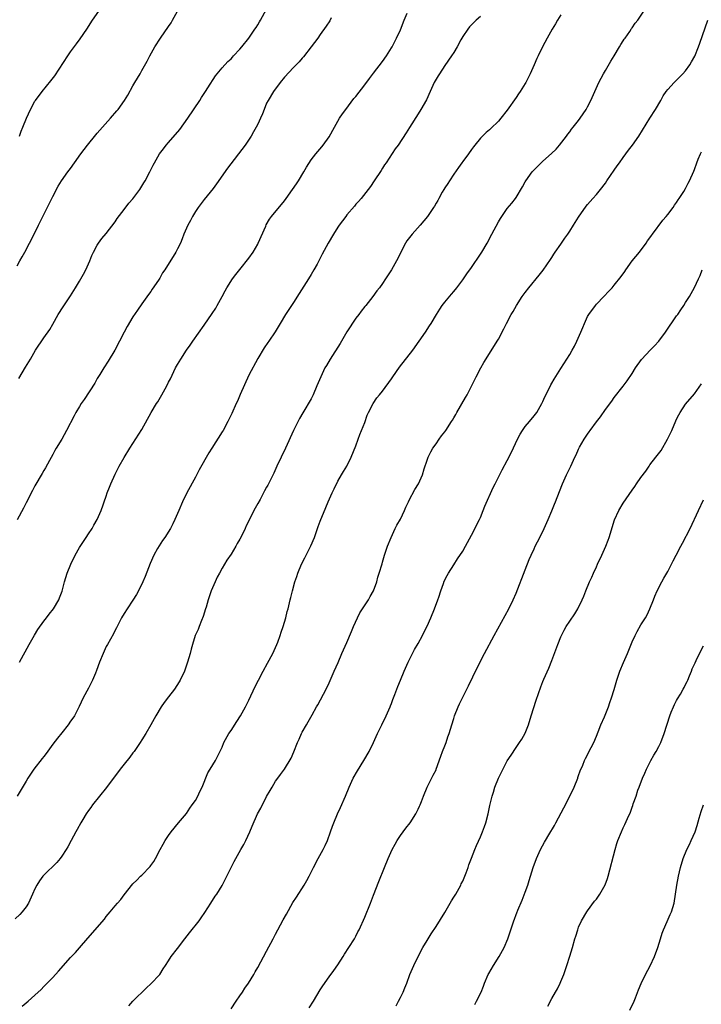
# Model space of a CAD drawing. Units: inches. Extents: x 2508000 to 2511000, y 1512000 to 1515000.
# Drawn here: x 2508156 to 2508309, y 1514478 to 1514699 of the extents above; entities that cross this region are included whole.
import ezdxf

# ---------------------------------------------------------------- set-up
doc = ezdxf.new("R2010")
doc.units = ezdxf.units.IN
doc.header["$MEASUREMENT"] = 0
doc.layers.add('LD25081512_10ft', color=82, linetype='Continuous')

msp = doc.modelspace()

# ---------------------------------------------------------------- linework, layer by layer
at = {"layer": 'LD25081512_10ft'}
for points, elevation in [([(2508155, 1514643.94), (2508155.63, 1514645), (2508156.1, 1514645.9), (2508156.7, 1514647), (2508158.84, 1514651), (2508159.8, 1514653), (2508160.21, 1514653.79), (2508160.77, 1514655), (2508161, 1514655.42), (2508162.22, 1514657.78), (2508162.8, 1514659), (2508163, 1514659.46), (2508164.23, 1514661.77), (2508164.98, 1514663), (2508166.4, 1514665), (2508167, 1514665.77), (2508167.85, 1514667), (2508169.3, 1514669), (2508170.82, 1514671), (2508172.69, 1514673.31), (2508173, 1514673.65), (2508174.16, 1514675), (2508175.94, 1514677), (2508177.36, 1514678.64), (2508177.66, 1514679), (2508179.09, 1514681), (2508179.82, 1514682.18), (2508181, 1514684.29), (2508181.45, 1514685), (2508182.63, 1514687), (2508183, 1514687.7), (2508184.19, 1514689.81), (2508184.75, 1514691), (2508185.87, 1514693), (2508187.17, 1514695), (2508189, 1514697.57), (2508189.57, 1514698.43), (2508189.9, 1514699), (2508191, 1514701.01)], 7830), ([(2508155.38, 1514618.62), (2508156.85, 1514621.15), (2508157.97, 1514623), (2508159.13, 1514625), (2508161, 1514627.79), (2508162.36, 1514629.64), (2508163, 1514630.86), (2508164.23, 1514633), (2508164.53, 1514633.47), (2508165, 1514634.25), (2508167, 1514637.21), (2508168.08, 1514639), (2508169, 1514640.48), (2508169.93, 1514642.07), (2508170.44, 1514643), (2508171.31, 1514645), (2508171.8, 1514646.2), (2508172.16, 1514647), (2508173, 1514648.53), (2508173.3, 1514649), (2508173.99, 1514650.01), (2508175, 1514651.14), (2508177, 1514653.77), (2508177.46, 1514654.54), (2508179, 1514656.56), (2508180.04, 1514657.96), (2508181, 1514658.95), (2508182.51, 1514661), (2508183, 1514661.75), (2508183.47, 1514662.53), (2508183.74, 1514663), (2508184.82, 1514665), (2508185.54, 1514666.46), (2508185.82, 1514667), (2508186.97, 1514669.03), (2508187.82, 1514670.18), (2508188.48, 1514671), (2508189, 1514671.58), (2508191.5, 1514674.5), (2508193.33, 1514677), (2508196, 1514681), (2508196.37, 1514681.63), (2508197.29, 1514683), (2508197.83, 1514683.83), (2508199.5, 1514686.5), (2508201, 1514688.29), (2508202.28, 1514689.72), (2508203, 1514690.35), (2508203.3, 1514690.7), (2508203.59, 1514691), (2508205, 1514692.51), (2508205.41, 1514693), (2508207, 1514695), (2508208.38, 1514697), (2508208.61, 1514697.39), (2508209, 1514697.96), (2508209.38, 1514698.62), (2508209.62, 1514699), (2508211, 1514701.5)], 7820), ([(2508155.51, 1514673), (2508155.93, 1514674.07), (2508156.32, 1514675), (2508157.11, 1514677), (2508158.01, 1514679), (2508159, 1514680.8), (2508159.13, 1514681), (2508160.65, 1514683), (2508162.6, 1514685.4), (2508163.45, 1514686.55), (2508166.39, 1514691), (2508167, 1514691.89), (2508168.32, 1514693.68), (2508169.15, 1514694.85), (2508170.63, 1514697), (2508171.95, 1514699), (2508173.33, 1514701)], 7840), ([(2508156.16, 1514477.84), (2508157, 1514478.62), (2508157.47, 1514479), (2508159, 1514480.35), (2508160.38, 1514481.62), (2508161, 1514482.25), (2508163, 1514484.34), (2508164.28, 1514485.72), (2508167, 1514488.76), (2508168.08, 1514489.92), (2508169, 1514490.99), (2508170.89, 1514493.11), (2508174.58, 1514497.42), (2508175, 1514497.98), (2508175.86, 1514499), (2508177, 1514500.4), (2508177.51, 1514501), (2508178.24, 1514501.76), (2508179, 1514502.84), (2508181, 1514505.32), (2508181.88, 1514506.12), (2508182.71, 1514507), (2508183, 1514507.28), (2508184.83, 1514509.17), (2508185, 1514509.42), (2508185.68, 1514510.32), (2508186.02, 1514511), (2508187.1, 1514513), (2508187.81, 1514514.19), (2508188.25, 1514515), (2508189, 1514516.17), (2508189.6, 1514517), (2508191.21, 1514519), (2508193, 1514521.11), (2508193.75, 1514522.25), (2508194.32, 1514523), (2508195, 1514524.03), (2508195.55, 1514525), (2508196, 1514526), (2508196.51, 1514527), (2508197.83, 1514530.17), (2508198.33, 1514531), (2508199.49, 1514533), (2508201, 1514535.98), (2508201.42, 1514537), (2508202.53, 1514539), (2508203, 1514539.71), (2508204.27, 1514541.73), (2508205.1, 1514543), (2508206.24, 1514545), (2508207, 1514546.51), (2508208.45, 1514549.55), (2508209.18, 1514551), (2508210.23, 1514553), (2508211.22, 1514554.78), (2508212.36, 1514557), (2508213.28, 1514559), (2508213.47, 1514559.47), (2508214.04, 1514561), (2508214.24, 1514561.76), (2508214.72, 1514563), (2508215.32, 1514565), (2508215.63, 1514566.37), (2508215.81, 1514567), (2508216.28, 1514569), (2508216.45, 1514569.55), (2508216.77, 1514571), (2508217.31, 1514573), (2508217.75, 1514574.25), (2508217.96, 1514575), (2508218.81, 1514577), (2508219.6, 1514578.4), (2508219.86, 1514579), (2508220.91, 1514581.09), (2508221.7, 1514583), (2508222.1, 1514584.1), (2508222.41, 1514585), (2508222.55, 1514585.45), (2508223, 1514586.61), (2508224.29, 1514589.71), (2508224.81, 1514591), (2508225.69, 1514593), (2508226.12, 1514593.88), (2508227, 1514595.62), (2508227.81, 1514597), (2508228.23, 1514597.77), (2508228.98, 1514599), (2508230, 1514601), (2508231, 1514603.52), (2508231.5, 1514605), (2508231.9, 1514606.1), (2508233, 1514608.78), (2508233.59, 1514610.41), (2508233.86, 1514611), (2508234.89, 1514613), (2508235.73, 1514614.27), (2508236.29, 1514615), (2508237, 1514615.83), (2508239, 1514618.53), (2508239.31, 1514619), (2508240.82, 1514621.18), (2508243.8, 1514625), (2508245.25, 1514627), (2508246.61, 1514629), (2508247.57, 1514630.43), (2508247.94, 1514631), (2508249.13, 1514633), (2508249.85, 1514634.15), (2508250.41, 1514635), (2508251, 1514635.77), (2508252.45, 1514637.55), (2508253, 1514638.16), (2508253.66, 1514639), (2508255, 1514640.75), (2508255.92, 1514642.08), (2508257, 1514643.54), (2508259, 1514646.52), (2508259.3, 1514647), (2508260.47, 1514649), (2508261.56, 1514651), (2508263, 1514653.75), (2508263.45, 1514654.55), (2508265, 1514656.73), (2508266.04, 1514657.96), (2508266.83, 1514659), (2508267, 1514659.26), (2508268.4, 1514661.6), (2508269, 1514662.78), (2508269.13, 1514663), (2508270.61, 1514665), (2508271, 1514665.43), (2508271.81, 1514666.19), (2508272.6, 1514667), (2508273, 1514667.38), (2508274.91, 1514669.09), (2508275.93, 1514670.07), (2508276.71, 1514671), (2508278.27, 1514673), (2508278.55, 1514673.45), (2508279, 1514673.99), (2508279.42, 1514674.58), (2508279.79, 1514675), (2508281, 1514676.52), (2508281.35, 1514677), (2508282.67, 1514679), (2508283, 1514679.56), (2508283.72, 1514681), (2508285.57, 1514685), (2508286.6, 1514687), (2508287, 1514687.72), (2508288.21, 1514689.79), (2508288.98, 1514691), (2508290.19, 1514693), (2508290.46, 1514693.54), (2508291, 1514694.36), (2508291.24, 1514694.76), (2508291.42, 1514695), (2508292.49, 1514696.49), (2508292.83, 1514697), (2508292.89, 1514697.11), (2508293, 1514697.27), (2508293.66, 1514698.34), (2508294.28, 1514699), (2508295.62, 1514701)], 7770), ([(2508277, 1514700.22), (2508276.24, 1514699), (2508275.84, 1514698.16), (2508275.09, 1514697), (2508273.97, 1514695), (2508272.89, 1514693), (2508271.91, 1514691), (2508271.6, 1514690.4), (2508271.03, 1514689), (2508270.14, 1514687), (2508269.14, 1514685), (2508269, 1514684.76), (2508267.87, 1514683), (2508267.52, 1514682.48), (2508267, 1514681.64), (2508265, 1514678.84), (2508263.53, 1514677), (2508263, 1514676.37), (2508261.28, 1514674.72), (2508261, 1514674.42), (2508260.23, 1514673.77), (2508259.41, 1514673), (2508259, 1514672.55), (2508257.75, 1514671), (2508257.4, 1514670.6), (2508257, 1514670.02), (2508256.32, 1514669), (2508255, 1514667.34), (2508254.77, 1514667), (2508254.02, 1514665.98), (2508253, 1514664.47), (2508252.06, 1514663), (2508251.66, 1514662.34), (2508251, 1514661.38), (2508250.76, 1514661), (2508250.39, 1514660.39), (2508249.61, 1514659), (2508249.43, 1514658.57), (2508249, 1514657.94), (2508248.69, 1514657.31), (2508248.45, 1514657), (2508247.06, 1514655), (2508245.47, 1514653), (2508243.67, 1514651), (2508243.34, 1514650.66), (2508242.47, 1514649.53), (2508242.14, 1514649), (2508241.12, 1514647), (2508240.47, 1514645.53), (2508240.17, 1514645), (2508239, 1514643), (2508237.65, 1514641), (2508237, 1514639.97), (2508236.29, 1514639), (2508235.73, 1514638.27), (2508234.82, 1514637), (2508233.22, 1514635), (2508233, 1514634.76), (2508232.23, 1514633.77), (2508231.67, 1514633), (2508231, 1514632.2), (2508229, 1514629.13), (2508227.48, 1514626.52), (2508225.28, 1514623), (2508224.42, 1514621.58), (2508224.09, 1514621), (2508223.12, 1514619), (2508222.29, 1514617), (2508221.44, 1514615), (2508221, 1514614.11), (2508219.09, 1514610.91), (2508218.37, 1514609.63), (2508217.02, 1514607), (2508215.2, 1514603), (2508214.22, 1514601), (2508213.28, 1514599), (2508212.6, 1514597.4), (2508211.44, 1514595), (2508211.26, 1514594.74), (2508211, 1514594.25), (2508210.53, 1514593.47), (2508210.31, 1514593), (2508209.53, 1514591.53), (2508209, 1514590.57), (2508208.42, 1514589.58), (2508208.15, 1514589), (2508207, 1514586.7), (2508206.4, 1514585.6), (2508206.15, 1514585), (2508205.43, 1514583.43), (2508205, 1514582.58), (2508204.4, 1514581.6), (2508204.08, 1514581), (2508203, 1514579.26), (2508202.09, 1514577.91), (2508201, 1514576.07), (2508200.4, 1514575), (2508199.92, 1514574.08), (2508199.41, 1514573), (2508198.54, 1514571), (2508197.85, 1514569), (2508197.39, 1514567.39), (2508197.29, 1514567), (2508196.77, 1514565.23), (2508196.36, 1514564.36), (2508195.83, 1514563), (2508195.62, 1514562.38), (2508194.98, 1514560.98), (2508194.34, 1514559), (2508194.05, 1514557.95), (2508193.81, 1514557), (2508193.25, 1514555), (2508192.55, 1514553), (2508191.61, 1514551), (2508191.39, 1514550.61), (2508190.35, 1514549), (2508189, 1514547.21), (2508188.02, 1514545.98), (2508187.32, 1514545), (2508186.1, 1514543), (2508185.03, 1514541), (2508183.9, 1514539), (2508183, 1514537.63), (2508182.62, 1514537), (2508181.25, 1514535), (2508181, 1514534.69), (2508180.29, 1514533.71), (2508179, 1514532.12), (2508178.14, 1514531), (2508175.09, 1514526.91), (2508171.92, 1514523), (2508171.55, 1514522.45), (2508171, 1514521.72), (2508170.52, 1514521), (2508169.74, 1514519.74), (2508169.3, 1514519), (2508168.51, 1514517.49), (2508168.19, 1514517), (2508167.13, 1514515), (2508166.38, 1514513.62), (2508166.01, 1514513), (2508165, 1514511.5), (2508164.64, 1514511), (2508163.89, 1514510.11), (2508161, 1514507.28), (2508160.76, 1514507), (2508160.03, 1514505.97), (2508159.39, 1514505), (2508159, 1514504.21), (2508158.44, 1514503), (2508157.53, 1514501), (2508157, 1514500.15), (2508156.17, 1514499), (2508155.6, 1514498.4), (2508154.57, 1514497.43)], 7780), ([(2508259, 1514699.84), (2508258.05, 1514699), (2508257, 1514697.97), (2508256.53, 1514697.47), (2508256.15, 1514697), (2508255, 1514695.31), (2508254.58, 1514694.58), (2508253.72, 1514693), (2508253, 1514691.78), (2508252.5, 1514691), (2508251, 1514688.81), (2508249.79, 1514687), (2508249.49, 1514686.51), (2508248.62, 1514685), (2508247.68, 1514683), (2508246.85, 1514681.15), (2508245.61, 1514679), (2508245, 1514678.01), (2508243.05, 1514674.95), (2508242.29, 1514673.71), (2508240.49, 1514671), (2508239.87, 1514670.13), (2508237.82, 1514667), (2508237.48, 1514666.52), (2508237, 1514665.82), (2508236.68, 1514665.32), (2508235.09, 1514663), (2508234.29, 1514661.71), (2508232.17, 1514659), (2508231.63, 1514658.37), (2508231, 1514657.73), (2508230.68, 1514657.32), (2508229, 1514655.31), (2508228.76, 1514655), (2508228.04, 1514653.96), (2508227.28, 1514653), (2508227, 1514652.59), (2508225.98, 1514651), (2508224.8, 1514649), (2508223.46, 1514646.54), (2508223, 1514645.62), (2508222.31, 1514644.31), (2508221.6, 1514643), (2508221, 1514641.96), (2508220.41, 1514641), (2508218.3, 1514637.7), (2508217, 1514635.65), (2508215.25, 1514633), (2508214.02, 1514631), (2508212.92, 1514629.08), (2508211.5, 1514627), (2508211.28, 1514626.72), (2508210.47, 1514625.53), (2508209, 1514623.13), (2508207, 1514619.38), (2508205.07, 1514615.07), (2508204.44, 1514613.56), (2508204.17, 1514613), (2508203.2, 1514610.81), (2508202.3, 1514609), (2508201.21, 1514607), (2508201, 1514606.64), (2508198.7, 1514603), (2508198.05, 1514601.95), (2508195.85, 1514598.15), (2508195, 1514596.52), (2508193.09, 1514593), (2508192.14, 1514591), (2508191.26, 1514589), (2508190.42, 1514587), (2508189.93, 1514586.07), (2508189.42, 1514585), (2508188.14, 1514583), (2508187.66, 1514582.34), (2508186.86, 1514581.14), (2508186.52, 1514580.52), (2508185.66, 1514579), (2508184.88, 1514577.12), (2508183.76, 1514574.24), (2508183.22, 1514573), (2508183, 1514572.53), (2508181.81, 1514570.19), (2508181, 1514568.89), (2508179.68, 1514567), (2508179, 1514565.93), (2508178.44, 1514565), (2508177.28, 1514562.72), (2508177, 1514562.21), (2508176.61, 1514561.39), (2508175.25, 1514559), (2508175, 1514558.5), (2508174.28, 1514557), (2508173.47, 1514555), (2508172.83, 1514553.17), (2508172.56, 1514552.56), (2508171.93, 1514551), (2508171.63, 1514550.37), (2508171, 1514549.17), (2508169.85, 1514547), (2508168.94, 1514545.06), (2508167.85, 1514543), (2508167.53, 1514542.47), (2508167, 1514541.76), (2508166.48, 1514541), (2508165, 1514539.17), (2508164.06, 1514537.94), (2508163, 1514536.61), (2508161.49, 1514534.51), (2508161, 1514533.9), (2508160.62, 1514533.38), (2508158.79, 1514531), (2508157.42, 1514529), (2508157, 1514528.33), (2508155.05, 1514525)], 7790), ([(2508225.49, 1514699.49), (2508225.16, 1514698.84), (2508224.38, 1514697.62), (2508223, 1514695.81), (2508222.46, 1514695), (2508221.02, 1514693), (2508219.25, 1514690.75), (2508219, 1514690.51), (2508218.32, 1514689.68), (2508217, 1514688.4), (2508215, 1514686.19), (2508214.04, 1514685), (2508212.55, 1514683), (2508211.31, 1514681), (2508211, 1514680.35), (2508210.41, 1514679), (2508210.03, 1514677.97), (2508209.63, 1514677), (2508209, 1514675.67), (2508208.67, 1514675), (2508208.07, 1514673.93), (2508207.49, 1514673), (2508206.14, 1514671), (2508202.19, 1514665.81), (2508199.73, 1514662.27), (2508199, 1514661.27), (2508197, 1514658.79), (2508195.64, 1514657), (2508195, 1514656.09), (2508194.36, 1514655), (2508193.9, 1514654.1), (2508193.29, 1514653), (2508192.42, 1514651), (2508192.04, 1514649.96), (2508191.63, 1514649), (2508191, 1514647.7), (2508190.62, 1514647), (2508188.12, 1514643), (2508187.66, 1514642.34), (2508187, 1514641.15), (2508186.72, 1514640.72), (2508185.32, 1514638.68), (2508185, 1514638.16), (2508184.49, 1514637.51), (2508183, 1514635.35), (2508182.02, 1514633.98), (2508181, 1514632.47), (2508179.7, 1514630.3), (2508179, 1514629.04), (2508176.93, 1514625), (2508175.45, 1514622.55), (2508174.43, 1514621), (2508173.53, 1514619.53), (2508173, 1514618.63), (2508172.42, 1514617.58), (2508170.06, 1514613.94), (2508169.38, 1514613), (2508169, 1514612.39), (2508168.18, 1514611), (2508167.77, 1514610.23), (2508166.11, 1514607), (2508165, 1514605.01), (2508163.76, 1514603), (2508163.48, 1514602.52), (2508163, 1514601.59), (2508162.25, 1514600.25), (2508161.38, 1514598.62), (2508161, 1514597.99), (2508160.65, 1514597.35), (2508159, 1514594.6), (2508158.47, 1514593.53), (2508157, 1514590.72), (2508156.43, 1514589.57), (2508155.05, 1514586.95)], 7810), ([(2508155.54, 1514555), (2508157.73, 1514559), (2508158.93, 1514561.07), (2508159.68, 1514562.32), (2508161, 1514564.18), (2508161.62, 1514565), (2508162.2, 1514565.8), (2508163.15, 1514567), (2508164.35, 1514569), (2508164.54, 1514569.46), (2508165.08, 1514570.92), (2508165.6, 1514573), (2508166.21, 1514575), (2508167.02, 1514577), (2508168, 1514579), (2508169, 1514580.72), (2508169.9, 1514582.1), (2508170.53, 1514583), (2508171, 1514583.77), (2508171.84, 1514585), (2508172.23, 1514585.77), (2508172.99, 1514587), (2508173.88, 1514589), (2508174.31, 1514590.31), (2508174.57, 1514591), (2508175, 1514592.25), (2508175.24, 1514593), (2508175.75, 1514594.25), (2508176.04, 1514595), (2508177, 1514597.19), (2508177.92, 1514599), (2508179, 1514600.95), (2508180.28, 1514603), (2508183, 1514607.2), (2508185.09, 1514611), (2508186.3, 1514613), (2508186.57, 1514613.43), (2508187.51, 1514615), (2508188.6, 1514617), (2508189, 1514617.84), (2508189.4, 1514618.6), (2508190.58, 1514621), (2508191, 1514621.78), (2508191.71, 1514623), (2508193.03, 1514625), (2508193.85, 1514626.15), (2508194.43, 1514627), (2508197, 1514630.6), (2508198.79, 1514633.21), (2508199.57, 1514634.43), (2508199.9, 1514635), (2508200.98, 1514637), (2508201.67, 1514638.33), (2508202.07, 1514639), (2508203.37, 1514641), (2508204.07, 1514641.93), (2508205, 1514643.06), (2508207, 1514645.61), (2508207.96, 1514647), (2508209, 1514648.76), (2508209.13, 1514649), (2508210.78, 1514652.78), (2508210.91, 1514653.09), (2508211.62, 1514654.38), (2508212.09, 1514655), (2508215, 1514658.49), (2508215.38, 1514659), (2508216.82, 1514661), (2508217.7, 1514662.3), (2508218.14, 1514663), (2508219.35, 1514665), (2508219.94, 1514666.06), (2508221, 1514667.71), (2508222.01, 1514669), (2508223.37, 1514670.63), (2508223.66, 1514671), (2508225, 1514672.84), (2508226.21, 1514675), (2508227.37, 1514677), (2508228, 1514678), (2508228.73, 1514679), (2508230.59, 1514681.41), (2508231, 1514681.9), (2508233, 1514684.46), (2508234.08, 1514685.92), (2508235, 1514687.1), (2508237, 1514689.75), (2508237.88, 1514691), (2508239, 1514692.77), (2508239.13, 1514693), (2508240.15, 1514695), (2508241, 1514696.85), (2508241.85, 1514699), (2508242.54, 1514700.54)], 7800), ([(2508180.04, 1514477.96), (2508181, 1514479.03), (2508184.01, 1514481.99), (2508185, 1514482.87), (2508187, 1514485), (2508187.79, 1514486.21), (2508188.28, 1514487), (2508189, 1514488.05), (2508189.6, 1514489), (2508191, 1514490.8), (2508192.67, 1514493), (2508193.71, 1514494.29), (2508195.83, 1514497), (2508196.32, 1514497.68), (2508197.13, 1514498.86), (2508198.47, 1514501), (2508199.47, 1514502.53), (2508199.79, 1514503), (2508201, 1514504.91), (2508201.72, 1514506.28), (2508203.03, 1514509), (2508203.69, 1514510.31), (2508204.07, 1514511), (2508205.24, 1514513), (2508205.85, 1514514.15), (2508206.33, 1514515), (2508207.24, 1514517), (2508207.75, 1514518.25), (2508208.97, 1514521), (2508209.7, 1514522.3), (2508211, 1514524.89), (2508211.78, 1514526.22), (2508212.2, 1514527), (2508213, 1514528.35), (2508213.47, 1514529), (2508214.14, 1514529.86), (2508215, 1514531.04), (2508216.48, 1514533.52), (2508217.09, 1514534.91), (2508217.95, 1514537), (2508218.28, 1514537.72), (2508218.82, 1514539), (2508219, 1514539.36), (2508219.95, 1514541), (2508220.35, 1514541.65), (2508221.2, 1514543.2), (2508222.21, 1514545), (2508222.51, 1514545.49), (2508224.32, 1514549), (2508225, 1514550.39), (2508226.17, 1514553), (2508227.02, 1514554.98), (2508227.9, 1514557), (2508229, 1514559.43), (2508230.07, 1514561.93), (2508230.5, 1514563), (2508231.39, 1514565), (2508231.92, 1514566.08), (2508232.54, 1514567), (2508233.83, 1514569), (2508234.22, 1514569.78), (2508234.98, 1514571), (2508235.7, 1514573), (2508235.94, 1514574.06), (2508236.27, 1514575), (2508236.89, 1514577.11), (2508237, 1514577.42), (2508237.46, 1514579), (2508238.14, 1514581), (2508238.94, 1514583), (2508239.85, 1514585), (2508240.23, 1514585.77), (2508241, 1514587.09), (2508241.93, 1514589), (2508242.25, 1514589.75), (2508242.83, 1514591), (2508243, 1514591.33), (2508244.28, 1514593.72), (2508245.08, 1514595), (2508245.97, 1514597), (2508246.37, 1514598.37), (2508247, 1514600.31), (2508247.25, 1514601), (2508247.83, 1514602.17), (2508248.31, 1514603), (2508249, 1514603.98), (2508249.74, 1514605), (2508250.25, 1514605.75), (2508251, 1514606.68), (2508251.23, 1514607), (2508252.5, 1514609), (2508252.67, 1514609.33), (2508253, 1514609.84), (2508253.42, 1514610.58), (2508253.69, 1514611), (2508255.64, 1514614.36), (2508256, 1514615), (2508257, 1514616.93), (2508258.02, 1514619), (2508259.06, 1514621), (2508259.75, 1514622.25), (2508261, 1514624.27), (2508262.74, 1514627), (2508263, 1514627.46), (2508264.23, 1514629.77), (2508264.81, 1514631), (2508265.87, 1514633), (2508266.3, 1514633.7), (2508267.04, 1514635), (2508268.35, 1514637), (2508269, 1514637.91), (2508269.86, 1514639), (2508272.18, 1514641.82), (2508273.05, 1514642.95), (2508274.67, 1514645.33), (2508275, 1514645.77), (2508275.47, 1514646.53), (2508275.77, 1514647), (2508277, 1514648.75), (2508277.9, 1514650.1), (2508278.56, 1514651), (2508279, 1514651.66), (2508279.89, 1514653), (2508281, 1514654.85), (2508282.69, 1514657.31), (2508283, 1514657.68), (2508284.2, 1514659), (2508285, 1514659.9), (2508285.91, 1514661), (2508287, 1514662.45), (2508287.37, 1514663), (2508289, 1514665.33), (2508289.66, 1514666.34), (2508290.15, 1514667), (2508291, 1514668.21), (2508291.59, 1514669), (2508292.16, 1514669.84), (2508293.07, 1514671), (2508294.5, 1514673), (2508296.97, 1514677.03), (2508298.25, 1514679), (2508299.45, 1514681), (2508299.98, 1514682.02), (2508300.66, 1514683), (2508301, 1514683.43), (2508302.41, 1514685), (2508303, 1514685.53), (2508303.7, 1514686.3), (2508304.42, 1514687), (2508305, 1514687.63), (2508305.97, 1514689), (2508306.35, 1514689.65), (2508307.05, 1514690.95), (2508307.87, 1514693), (2508308.18, 1514693.82), (2508309.98, 1514699)], 7760), ([(2508203, 1514477.28), (2508204.16, 1514479), (2508205, 1514480.18), (2508205.56, 1514481), (2508206.12, 1514481.88), (2508206.92, 1514483), (2508208.11, 1514485), (2508208.42, 1514485.58), (2508209, 1514486.58), (2508211, 1514490.22), (2508212.43, 1514493), (2508213, 1514494.04), (2508213.49, 1514495), (2508214.74, 1514497.26), (2508215.47, 1514498.53), (2508216.91, 1514501.09), (2508217.66, 1514502.34), (2508219.4, 1514505), (2508219.98, 1514506.02), (2508220.52, 1514507), (2508221, 1514507.94), (2508221.49, 1514509), (2508222.54, 1514511), (2508223.67, 1514513), (2508224.12, 1514513.88), (2508224.62, 1514515), (2508225.34, 1514517), (2508225.76, 1514518.24), (2508226.04, 1514519), (2508226.9, 1514521), (2508227.58, 1514522.42), (2508228.71, 1514525), (2508229.51, 1514527), (2508230.44, 1514529), (2508231.37, 1514530.63), (2508232.83, 1514533), (2508233.98, 1514535), (2508234.98, 1514537), (2508235.89, 1514539), (2508236.85, 1514541), (2508237.83, 1514543), (2508238.71, 1514545), (2508238.78, 1514545.22), (2508239, 1514545.76), (2508239.32, 1514546.68), (2508239.46, 1514547), (2508239.78, 1514547.78), (2508240.42, 1514549.58), (2508241, 1514550.95), (2508241.83, 1514553), (2508242.72, 1514555), (2508244.16, 1514557.84), (2508245, 1514559.2), (2508245.95, 1514561), (2508246.29, 1514561.71), (2508247, 1514563.11), (2508247.82, 1514565), (2508248.65, 1514567), (2508249.39, 1514569), (2508249.6, 1514569.6), (2508250.05, 1514571), (2508250.67, 1514572.67), (2508250.83, 1514573.17), (2508251.51, 1514574.49), (2508251.81, 1514575), (2508253, 1514576.84), (2508253.83, 1514578.17), (2508255, 1514579.92), (2508255.63, 1514581), (2508257, 1514583.47), (2508258.79, 1514587), (2508259, 1514587.47), (2508259.62, 1514589), (2508259.97, 1514590.03), (2508261.79, 1514594.21), (2508262.24, 1514595), (2508263.82, 1514598.18), (2508265, 1514600.26), (2508265.92, 1514602.08), (2508267.26, 1514605), (2508267.87, 1514606.13), (2508268.38, 1514607), (2508269, 1514607.84), (2508269.95, 1514609), (2508271, 1514610.23), (2508271.59, 1514611), (2508272.77, 1514613), (2508272.83, 1514613.17), (2508273, 1514613.51), (2508273.44, 1514614.56), (2508274.41, 1514616.41), (2508274.78, 1514617.22), (2508275, 1514617.56), (2508275.49, 1514618.51), (2508277, 1514620.85), (2508279, 1514624.05), (2508279.57, 1514625), (2508280.08, 1514625.92), (2508280.63, 1514627), (2508281.48, 1514629), (2508281.95, 1514630.05), (2508282.3, 1514631), (2508283, 1514632.51), (2508283.28, 1514633), (2508284.76, 1514635), (2508285, 1514635.28), (2508286.63, 1514637), (2508287.8, 1514638.2), (2508288.52, 1514639), (2508289, 1514639.55), (2508290.52, 1514641.48), (2508291.36, 1514642.64), (2508291.59, 1514643), (2508293.05, 1514645), (2508294.64, 1514647), (2508296.17, 1514649), (2508296.49, 1514649.51), (2508297, 1514650.18), (2508297.32, 1514650.68), (2508297.58, 1514651), (2508299.87, 1514654.13), (2508300.68, 1514655), (2508301, 1514655.39), (2508302.21, 1514657), (2508302.51, 1514657.49), (2508303, 1514658.12), (2508303.32, 1514658.68), (2508303.56, 1514659), (2508304.6, 1514660.6), (2508305, 1514661.24), (2508305.56, 1514662.44), (2508305.87, 1514663), (2508306.85, 1514665.15), (2508307, 1514665.5), (2508307.53, 1514667), (2508307.86, 1514667.86), (2508308.33, 1514669), (2508308.54, 1514669.46)], 7750), ([(2508220.52, 1514477.48), (2508221.48, 1514479), (2508223, 1514481.51), (2508223.58, 1514482.42), (2508225, 1514484.44), (2508226.1, 1514485.9), (2508227, 1514487.15), (2508228.18, 1514489), (2508228.48, 1514489.52), (2508229.47, 1514491), (2508230.7, 1514493), (2508231, 1514493.55), (2508231.49, 1514494.51), (2508231.73, 1514495), (2508233, 1514497.83), (2508234.3, 1514501), (2508235, 1514502.77), (2508236.17, 1514505.83), (2508237.41, 1514509), (2508238.27, 1514511), (2508239.2, 1514513), (2508239.82, 1514514.18), (2508240.29, 1514515), (2508241, 1514516.12), (2508241.63, 1514517), (2508242.22, 1514517.78), (2508243.18, 1514519), (2508244.51, 1514521), (2508245, 1514522.04), (2508245.29, 1514522.71), (2508245.44, 1514523), (2508245.75, 1514523.75), (2508246.18, 1514525), (2508247.01, 1514526.99), (2508248.35, 1514529.65), (2508249, 1514530.87), (2508249.05, 1514531), (2508250.07, 1514533.93), (2508250.47, 1514535), (2508251, 1514536.23), (2508251.28, 1514537), (2508251.69, 1514538.31), (2508251.96, 1514539), (2508252.54, 1514541), (2508253, 1514542.39), (2508253.18, 1514543), (2508253.97, 1514545), (2508254.3, 1514545.7), (2508256.28, 1514549.72), (2508258.23, 1514553.77), (2508259.87, 1514557), (2508262.02, 1514561), (2508264.55, 1514565.45), (2508265.38, 1514567), (2508266.35, 1514569), (2508267, 1514570.51), (2508269, 1514575.7), (2508269.94, 1514578.06), (2508270.35, 1514579), (2508271, 1514580.46), (2508271.26, 1514581), (2508272.31, 1514583), (2508273.3, 1514585), (2508274.17, 1514587), (2508274.98, 1514588.98), (2508275.56, 1514590.44), (2508275.8, 1514591), (2508276.73, 1514593.28), (2508277.41, 1514595), (2508278.31, 1514597), (2508279.26, 1514599), (2508280.18, 1514601), (2508280.46, 1514601.54), (2508281, 1514602.8), (2508281.22, 1514603.22), (2508282.24, 1514605), (2508282.55, 1514605.45), (2508283, 1514606.16), (2508283.36, 1514606.64), (2508283.59, 1514607), (2508285, 1514608.9), (2508285.93, 1514610.07), (2508287, 1514611.65), (2508288.43, 1514613.57), (2508289, 1514614.38), (2508291, 1514616.95), (2508291.88, 1514618.12), (2508293, 1514619.75), (2508293.79, 1514621), (2508295.1, 1514622.9), (2508295.19, 1514623), (2508297.06, 1514625), (2508298.06, 1514625.94), (2508299.02, 1514626.98), (2508300.53, 1514629), (2508303, 1514632.67), (2508303.24, 1514633), (2508303.94, 1514634.06), (2508304.6, 1514635), (2508305, 1514635.66), (2508305.86, 1514637), (2508307, 1514639.04), (2508307.87, 1514641), (2508308.25, 1514641.75), (2508308.73, 1514643)], 7740), ([(2508240.08, 1514477.92), (2508240.61, 1514479), (2508241, 1514479.83), (2508241.61, 1514481), (2508242.01, 1514481.99), (2508242.44, 1514483), (2508243.16, 1514485), (2508244.02, 1514487), (2508244.98, 1514489), (2508246.04, 1514491), (2508247, 1514492.57), (2508247.89, 1514494.11), (2508249, 1514495.71), (2508251, 1514498.91), (2508252.49, 1514501.51), (2508253, 1514502.3), (2508253.42, 1514503), (2508254.54, 1514505), (2508254.68, 1514505.32), (2508255, 1514505.94), (2508255.46, 1514507), (2508255.76, 1514507.76), (2508256.22, 1514509), (2508256.4, 1514509.6), (2508257, 1514511.1), (2508257.7, 1514513), (2508258.08, 1514513.92), (2508259, 1514515.84), (2508259.46, 1514517), (2508259.86, 1514518.14), (2508260.16, 1514519), (2508260.69, 1514521), (2508261.09, 1514522.91), (2508261.59, 1514525), (2508261.88, 1514525.88), (2508262.22, 1514527), (2508263, 1514528.99), (2508265, 1514532.87), (2508265.83, 1514534.17), (2508267, 1514535.85), (2508267.75, 1514537), (2508268.23, 1514537.77), (2508269, 1514539.1), (2508269.72, 1514541), (2508270.38, 1514543), (2508271.48, 1514546.52), (2508272.52, 1514549.48), (2508273, 1514550.7), (2508273.23, 1514551.23), (2508274.34, 1514553.66), (2508275, 1514555.41), (2508276.31, 1514559), (2508277, 1514560.73), (2508277.77, 1514562.23), (2508278.23, 1514563), (2508279, 1514564.25), (2508280.13, 1514565.87), (2508280.79, 1514567), (2508281.81, 1514569), (2508282.19, 1514569.81), (2508282.65, 1514571), (2508283.46, 1514573), (2508283.95, 1514574.05), (2508284.32, 1514575), (2508285, 1514576.39), (2508285.27, 1514577), (2508286.24, 1514579), (2508287.12, 1514581), (2508287.61, 1514582.39), (2508287.85, 1514583), (2508289.04, 1514586.96), (2508290.01, 1514589), (2508291, 1514590.65), (2508291.67, 1514591.67), (2508293, 1514593.62), (2508293.61, 1514594.39), (2508294, 1514595), (2508295, 1514596.44), (2508296.11, 1514597.89), (2508296.83, 1514599), (2508297, 1514599.24), (2508298.33, 1514601), (2508298.64, 1514601.36), (2508299.49, 1514602.51), (2508300.98, 1514605.02), (2508301.89, 1514607), (2508302.83, 1514609.17), (2508303, 1514609.55), (2508303.49, 1514610.51), (2508303.78, 1514611), (2508305, 1514612.86), (2508307, 1514615.22), (2508308.59, 1514617.41)], 7730), ([(2508257.72, 1514478.28), (2508258.12, 1514479), (2508259.11, 1514481), (2508259.65, 1514482.35), (2508259.88, 1514483), (2508260.73, 1514485), (2508260.82, 1514485.18), (2508261.9, 1514487), (2508263.18, 1514489), (2508264.32, 1514491), (2508265.15, 1514493), (2508265.77, 1514495), (2508266.15, 1514496.15), (2508266.45, 1514497), (2508266.62, 1514497.38), (2508267, 1514498.44), (2508267.17, 1514498.83), (2508267.37, 1514499.37), (2508268.36, 1514501.64), (2508269, 1514503.41), (2508269.61, 1514505), (2508269.91, 1514506.09), (2508270.21, 1514507), (2508270.8, 1514509), (2508271.55, 1514511), (2508272.48, 1514513), (2508273.38, 1514514.62), (2508273.57, 1514515), (2508274.32, 1514516.32), (2508275.58, 1514518.42), (2508275.86, 1514519), (2508277.67, 1514522.33), (2508279.06, 1514525), (2508280, 1514527), (2508280.8, 1514529), (2508280.84, 1514529.16), (2508281, 1514529.57), (2508281.35, 1514530.65), (2508281.93, 1514531.93), (2508282.34, 1514533), (2508282.54, 1514533.45), (2508283, 1514534.27), (2508283.24, 1514534.76), (2508284.4, 1514537), (2508285, 1514538.4), (2508285.41, 1514539.41), (2508285.99, 1514541), (2508286.78, 1514542.78), (2508287.68, 1514545), (2508288.04, 1514545.96), (2508288.39, 1514547), (2508289, 1514548.87), (2508289.58, 1514551), (2508290.22, 1514553), (2508291.06, 1514554.94), (2508291.99, 1514557), (2508293, 1514559.55), (2508293.68, 1514561), (2508294.13, 1514561.87), (2508295, 1514563.4), (2508296.01, 1514565), (2508296.37, 1514565.63), (2508297.01, 1514566.99), (2508297.78, 1514569), (2508298.14, 1514569.86), (2508298.6, 1514571), (2508299.64, 1514573), (2508300.15, 1514573.85), (2508301, 1514575.39), (2508302.25, 1514577.75), (2508302.86, 1514579), (2508303.92, 1514581), (2508304.31, 1514581.69), (2508306, 1514585), (2508307.91, 1514589), (2508309, 1514591.43)], 7720), ([(2508274.09, 1514477.91), (2508275, 1514479.63), (2508275.84, 1514481), (2508276.26, 1514481.74), (2508276.84, 1514483), (2508277, 1514483.41), (2508277.69, 1514485), (2508278.37, 1514487), (2508279, 1514489.08), (2508279.61, 1514491), (2508280.19, 1514493), (2508280.39, 1514493.61), (2508280.79, 1514495), (2508281, 1514495.57), (2508281.66, 1514497), (2508282.84, 1514499), (2508283, 1514499.25), (2508284.6, 1514501.4), (2508285, 1514501.87), (2508285.76, 1514503), (2508286.95, 1514505.05), (2508287.46, 1514506.54), (2508287.6, 1514507), (2508289.21, 1514513), (2508289.61, 1514514.39), (2508289.83, 1514515), (2508290.62, 1514517), (2508291, 1514517.84), (2508291.4, 1514518.6), (2508291.94, 1514519.94), (2508292.62, 1514521.38), (2508293, 1514522.49), (2508293.15, 1514522.85), (2508293.28, 1514523.28), (2508293.9, 1514525), (2508294.32, 1514526.32), (2508294.56, 1514527), (2508295.36, 1514529), (2508295.89, 1514530.11), (2508296.25, 1514531), (2508297.24, 1514533), (2508297.85, 1514534.15), (2508298.39, 1514535), (2508299, 1514536.09), (2508299.46, 1514537), (2508300.2, 1514539), (2508301.44, 1514543), (2508301.78, 1514543.78), (2508302.26, 1514545), (2508302.49, 1514545.51), (2508303, 1514546.39), (2508303.21, 1514546.79), (2508303.83, 1514547.83), (2508304.5, 1514549), (2508304.66, 1514549.34), (2508305, 1514549.98), (2508305.33, 1514550.67), (2508305.51, 1514551), (2508305.92, 1514551.92), (2508306.35, 1514553), (2508306.51, 1514553.49), (2508307.13, 1514554.87), (2508307.41, 1514555.41), (2508308.43, 1514557.57), (2508309, 1514558.65)], 7710), ([(2508292.53, 1514477), (2508293.44, 1514479), (2508293.75, 1514479.75), (2508294.44, 1514481.56), (2508295.04, 1514482.96), (2508296.02, 1514485), (2508297.08, 1514486.92), (2508298.04, 1514489), (2508298.79, 1514491), (2508299.39, 1514493), (2508299.74, 1514494.26), (2508300.03, 1514495), (2508300.89, 1514496.89), (2508301.57, 1514498.43), (2508301.84, 1514499), (2508302.42, 1514501), (2508302.73, 1514503), (2508303.02, 1514505), (2508303.38, 1514507), (2508303.88, 1514509), (2508304.49, 1514511), (2508305.27, 1514513), (2508305.85, 1514514.15), (2508306.25, 1514515), (2508307.12, 1514517), (2508307.6, 1514518.4), (2508308.06, 1514520.06), (2508308.5, 1514521.5), (2508309.04, 1514523)], 7700)]:
    msp.add_lwpolyline(points, dxfattribs=dict(at, elevation=elevation))

doc.saveas('drawing.dxf')
